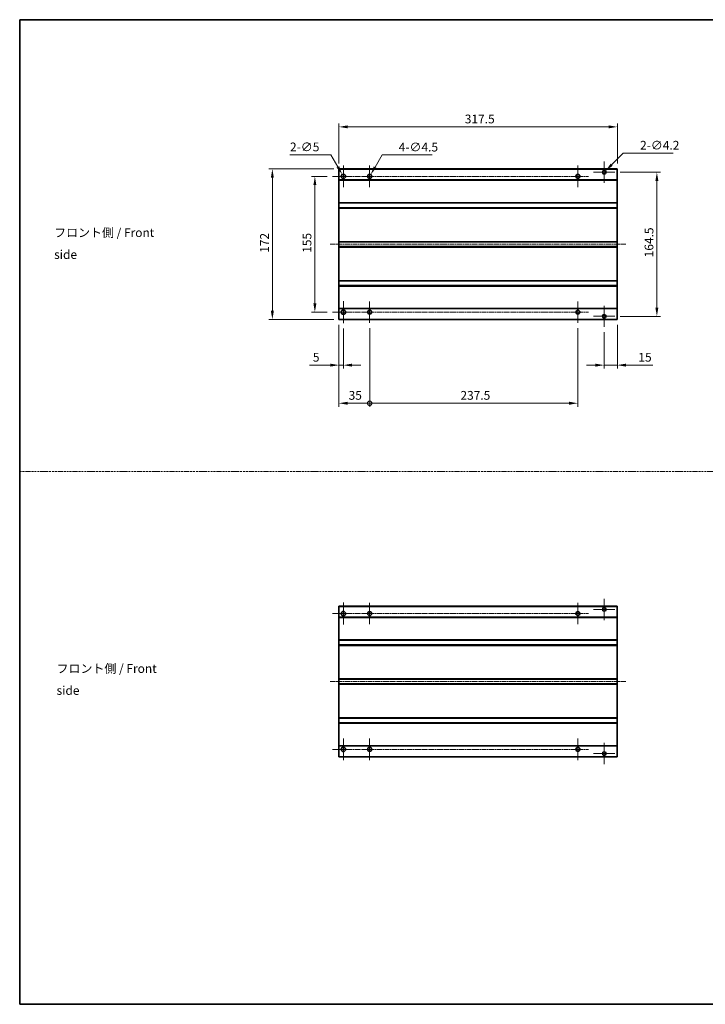
# Model space of a CAD drawing. Units: millimetres. Extents: x 18 to 9472, y 13 to 1278.
# Drawn here: x 4349 to 5131, y 13 to 1137 of the extents above; entities that cross this region are included whole.
import ezdxf

# ---------------------------------------------------------------- set-up
doc = ezdxf.new("R2010")
doc.units = ezdxf.units.MM
doc.linetypes.add('CHAIN', pattern=[0.3543, 0.2362, -0.0295, 0.0591, -0.0295])
doc.linetypes.add('DASH_DOT', pattern=[0.37, 0.24, -0.06, 0.01, -0.06])
for name, color, linetype, lineweight in [('Border (ISO)', 7, 'Continuous', 35), ('Center Mark (ISO)', 131, 'Continuous', 18), ('Centerline (ISO)', 131, 'Continuous', 18), ('Dimension (ISO)', 7, 'Continuous', 18), ('Dimension (ISO) @ 1', 7, 'Continuous', 18), ('Sketch Geometry (ISO)', 7, 'Continuous', 18), ('Symbol (ISO)', 7, 'Continuous', 18), ('Visible (ISO)', 7, 'Continuous', 35), ('Visible Narrow (ISO)', 7, 'Continuous', 25)]:
    doc.layers.add(name, color=color, linetype=linetype, lineweight=lineweight)
doc.styles.add('Note Text (TK)', font='MS PGothic.ttf')
doc.dimstyles.new('Default - Method 1b (TK)', dxfattribs={"dimscale": 4, "dimtxt": 2.5, "dimasz": 2.5, "dimexe": 1, "dimexo": 1.5, "dimgap": 1, "dimtad": 1, "dimtoh": 1, "dimrnd": 1e-08, "dimdsep": 46, "dimtxsty": 'Note Text (TK)', "dimcen": 0.09, "dimdle": 5, "dimclrd": 100, "dimclre": 100, "dimclrt": 7, "dimadec": 1, "dimazin": 1, "dimtfac": 1, "dimtmove": 0, "dimatfit": 3, "dimfxl": 1, "dimtolj": 1, "dimlwd": -1, "dimlwe": -1, "dimarcsym": 0})

# ---------------------------------------------------------------- blocks, each defined once
blk = doc.blocks.new('図面枠 tk図枠')
at = {"layer": 'Border (ISO)'}
for p, q in [((14.5, 289), (405.5, 289)), ((14.5, 289), (14.5, 8)), ((405.5, 289), (405.5, 8)), ((14.5, 8), (405.5, 8))]:
    blk.add_line(p, q, dxfattribs=at)
blk = doc.blocks.new('*D53')
at = {"layer": 'Defpoints', "color": 0}
for p in [(5031, 1015), (4713.5, 967), (5031, 967)]:
    blk.add_point(p, dxfattribs=at)
at = {"layer": 'Dimension (ISO)', "color": 100}
for p, q in [((4713.5, 973), (4713.5, 1019)), ((4723.5, 1015), (5021, 1015)), ((5031, 973), (5031, 1019))]:
    blk.add_line(p, q, dxfattribs=at)
for points in [[(4723.5, 1016.7), (4723.5, 1013.3), (4713.5, 1015)], [(5021, 1016.7), (5021, 1013.3), (5031, 1015)]]:
    blk.add_solid(points, dxfattribs=at)
at = {"layer": 'Dimension (ISO)', "color": 7, "insert": (4857, 1024), "char_height": 10, "attachment_point": 4, "style": 'Note Text (TK)'}
blk.add_mtext('\\A1;317.5', dxfattribs=at)
blk = doc.blocks.new('*D54')
at = {"layer": 'Defpoints', "color": 0}
for p in [(4717.2, 960.7), (4719.7, 956.3)]:
    blk.add_point(p, dxfattribs=at)
at = {"layer": 'Dimension (ISO)', "color": 100}
for p, q in [((4657.6, 983.1), (4704.3, 983.1)), ((4704.3, 983.1), (4712.2, 969.3)), ((4718.1, 958.5), (4718.8, 958.5)), ((4718.5, 958.1), (4718.5, 958.9))]:
    blk.add_line(p, q, dxfattribs=at)
blk.add_solid([(4713.7, 970.2), (4710.8, 968.5), (4717.2, 960.7)], dxfattribs=at)
at = {"layer": 'Dimension (ISO)', "color": 7, "insert": (4657.6, 992.1), "char_height": 10, "attachment_point": 4, "style": 'Note Text (TK)'}
blk.add_mtext('\\A1;\\fＭＳ Ｐゴシック|b0|i0;\\H10.0000;2-∅5', dxfattribs=at)
blk = doc.blocks.new('*D55')
at = {"layer": 'Defpoints', "color": 0}
for p in [(4747.4, 956.5), (4749.6, 960.4)]:
    blk.add_point(p, dxfattribs=at)
at = {"layer": 'Dimension (ISO)', "color": 100}
for p, q in [((4762.6, 982.9), (4754.6, 969.1)), ((4819.7, 982.9), (4762.6, 982.9)), ((4748.1, 958.5), (4748.8, 958.5)), ((4748.5, 958.1), (4748.5, 958.9))]:
    blk.add_line(p, q, dxfattribs=at)
blk.add_solid([(4753.2, 969.9), (4756.1, 968.3), (4749.6, 960.4)], dxfattribs=at)
at = {"layer": 'Dimension (ISO)', "color": 7, "insert": (4781.6, 991.9), "char_height": 10, "attachment_point": 4, "style": 'Note Text (TK)'}
blk.add_mtext('\\A1;\\fＭＳ Ｐゴシック|b0|i0;\\H10.0000;4-∅4.5', dxfattribs=at)
blk = doc.blocks.new('*D56')
at = {"layer": 'Defpoints', "color": 0}
for p in [(5014.5, 961.8), (5017.5, 964.7)]:
    blk.add_point(p, dxfattribs=at)
at = {"layer": 'Dimension (ISO)', "color": 100}
for p, q in [((5037.7, 985), (5024.5, 971.8)), ((5094.8, 985), (5037.7, 985)), ((5015.6, 963.2), (5016.3, 963.2)), ((5016, 962.9), (5016, 963.6))]:
    blk.add_line(p, q, dxfattribs=at)
blk.add_solid([(5023.4, 973), (5025.7, 970.6), (5017.5, 964.7)], dxfattribs=at)
at = {"layer": 'Dimension (ISO)', "color": 7, "insert": (5056.9, 994), "char_height": 10, "attachment_point": 4, "style": 'Note Text (TK)'}
blk.add_mtext('\\A1;\\fＭＳ Ｐゴシック|b0|i0;\\H10.0000;2-∅4.2', dxfattribs=at)
blk = doc.blocks.new('*D57')
at = {"layer": 'Defpoints', "color": 0}
for p in [(4706, 958.5), (4686, 803.5), (4706, 803.5)]:
    blk.add_point(p, dxfattribs=at)
at = {"layer": 'Dimension (ISO)', "color": 100}
for p, q in [((4700, 958.5), (4682, 958.5)), ((4686, 948.5), (4686, 813.5)), ((4700, 803.5), (4682, 803.5))]:
    blk.add_line(p, q, dxfattribs=at)
for points in [[(4684.3, 948.5), (4687.7, 948.5), (4686, 958.5)], [(4684.3, 813.5), (4687.7, 813.5), (4686, 803.5)]]:
    blk.add_solid(points, dxfattribs=at)
at = {"layer": 'Dimension (ISO)', "color": 7, "insert": (4677, 871.2), "char_height": 10, "attachment_point": 4, "rotation": 90, "style": 'Note Text (TK)'}
blk.add_mtext('\\A1;155', dxfattribs=at)
blk = doc.blocks.new('*D58')
at = {"layer": 'Defpoints', "color": 0}
for p in [(4713.5, 967), (4637.5, 795), (4713.5, 795)]:
    blk.add_point(p, dxfattribs=at)
at = {"layer": 'Dimension (ISO)', "color": 100}
for p, q in [((4707.5, 967), (4633.5, 967)), ((4637.5, 957), (4637.5, 805)), ((4707.5, 795), (4633.5, 795))]:
    blk.add_line(p, q, dxfattribs=at)
for points in [[(4635.8, 957), (4639.2, 957), (4637.5, 967)], [(4635.8, 805), (4639.2, 805), (4637.5, 795)]]:
    blk.add_solid(points, dxfattribs=at)
at = {"layer": 'Dimension (ISO)', "color": 7, "insert": (4628.5, 871.2), "char_height": 10, "attachment_point": 4, "rotation": 90, "style": 'Note Text (TK)'}
blk.add_mtext('\\A1;172', dxfattribs=at)
blk = doc.blocks.new('*D59')
at = {"layer": 'Defpoints', "color": 0}
for p in [(4713.5, 795), (4718.5, 791), (4718.5, 743)]:
    blk.add_point(p, dxfattribs=at)
at = {"layer": 'Dimension (ISO)', "color": 100}
for p, q in [((4713.5, 789), (4713.5, 739)), ((4718.5, 785), (4718.5, 739)), ((4703.5, 743), (4679.7, 743)), ((4718.5, 743), (4713.5, 743)), ((4728.5, 743), (4738.5, 743))]:
    blk.add_line(p, q, dxfattribs=at)
for points in [[(4703.5, 744.7), (4703.5, 741.3), (4713.5, 743)], [(4728.5, 744.7), (4728.5, 741.3), (4718.5, 743)]]:
    blk.add_solid(points, dxfattribs=at)
at = {"layer": 'Dimension (ISO)', "color": 7, "insert": (4683.7, 752), "char_height": 10, "attachment_point": 4, "style": 'Note Text (TK)'}
blk.add_mtext('\\A1;5', dxfattribs=at)
blk = doc.blocks.new('_DotSmall')
at = {"color": 0, "linetype": 'ByBlock', "const_width": 0.5}
blk.add_lwpolyline([(-0.0625, 0, 1), (0.0625, 0, 1)], format="xyb", close=True, dxfattribs=at)
blk = doc.blocks.new('*D60')
at = {"layer": 'Defpoints', "color": 0}
for p in [(4713.5, 795), (4748.5, 791.2), (4748.5, 699.5)]:
    blk.add_point(p, dxfattribs=at)
at = {"layer": 'Dimension (ISO)', "color": 100}
for p, q in [((4713.5, 789), (4713.5, 695.5)), ((4748.5, 785.2), (4748.5, 695.5)), ((4723.5, 699.5), (4748.5, 699.5))]:
    blk.add_line(p, q, dxfattribs=at)
blk.add_solid([(4723.5, 701.2), (4723.5, 697.8), (4713.5, 699.5)], dxfattribs=at)
at = {"layer": 'Dimension (ISO)', "color": 100, "xscale": 10, "yscale": 10, "zscale": 10}
blk.add_blockref('_DotSmall', (4748.5, 699.5), dxfattribs=at)
at = {"layer": 'Dimension (ISO)', "color": 7, "insert": (4724.5, 708.5), "char_height": 10, "attachment_point": 4, "style": 'Note Text (TK)'}
blk.add_mtext('\\A1;35', dxfattribs=at)
blk = doc.blocks.new('*D61')
at = {"layer": 'Defpoints', "color": 0}
for p in [(4748.5, 791.2), (4986, 791.2), (4986, 699.5)]:
    blk.add_point(p, dxfattribs=at)
at = {"layer": 'Dimension (ISO)', "color": 100}
for p, q in [((4748.5, 785.2), (4748.5, 695.5)), ((4986, 785.2), (4986, 695.5)), ((4748.5, 699.5), (4976, 699.5))]:
    blk.add_line(p, q, dxfattribs=at)
blk.add_solid([(4976, 701.2), (4976, 697.8), (4986, 699.5)], dxfattribs=at)
at = {"layer": 'Dimension (ISO)', "color": 100, "xscale": 10, "yscale": 10, "zscale": 10, "rotation": 180}
blk.add_blockref('_DotSmall', (4748.5, 699.5), dxfattribs=at)
at = {"layer": 'Dimension (ISO)', "color": 7, "insert": (4852, 708.5), "char_height": 10, "attachment_point": 4, "style": 'Note Text (TK)'}
blk.add_mtext('\\A1;237.5', dxfattribs=at)
blk = doc.blocks.new('*D42')
at = {"layer": 'Defpoints', "color": 0}
for p in [(5031, 795), (5016, 786.6), (5031, 743)]:
    blk.add_point(p, dxfattribs=at)
at = {"layer": 'Dimension (ISO)', "color": 100}
for p, q in [((5031, 789), (5031, 739)), ((5016, 780.6), (5016, 739)), ((5006, 743), (4996, 743)), ((5016, 743), (5031, 743)), ((5041, 743), (5071.3, 743))]:
    blk.add_line(p, q, dxfattribs=at)
for points in [[(5006, 744.7), (5006, 741.3), (5016, 743)], [(5041, 744.7), (5041, 741.3), (5031, 743)]]:
    blk.add_solid(points, dxfattribs=at)
at = {"layer": 'Dimension (ISO)', "color": 7, "insert": (5055, 752), "char_height": 10, "attachment_point": 4, "style": 'Note Text (TK)'}
blk.add_mtext('\\A1;15', dxfattribs=at)
blk = doc.blocks.new('*D43')
at = {"layer": 'Defpoints', "color": 0}
for p in [(5028.1, 963.2), (5028.1, 798.7), (5076.1, 798.7)]:
    blk.add_point(p, dxfattribs=at)
at = {"layer": 'Dimension (ISO)', "color": 100}
for p, q in [((5034.1, 963.2), (5080.1, 963.2)), ((5076.1, 953.2), (5076.1, 808.7)), ((5034.1, 798.7), (5080.1, 798.7))]:
    blk.add_line(p, q, dxfattribs=at)
for points in [[(5074.4, 953.2), (5077.8, 953.2), (5076.1, 963.2)], [(5074.4, 808.7), (5077.8, 808.7), (5076.1, 798.7)]]:
    blk.add_solid(points, dxfattribs=at)
at = {"layer": 'Dimension (ISO)', "color": 7, "insert": (5067.1, 866.1), "char_height": 10, "attachment_point": 4, "rotation": 90, "style": 'Note Text (TK)'}
blk.add_mtext('\\A1;164.5', dxfattribs=at)

msp = doc.modelspace()

# ---------------------------------------------------------------- linework, layer by layer
at = {"layer": 'Center Mark (ISO)', "linetype": 'CHAIN', "ltscale": 6.944946}
for p, q in [((4718.4861, 970.9977), (4718.4861, 945.9977)), ((4718.4861, 815.9977), (4718.4861, 790.9977)), ((4718.4861, 471.8829), (4718.4861, 446.8829)), ((4718.4861, 316.8829), (4718.4861, 291.8829))]:
    msp.add_line(p, q, dxfattribs=at)
at = {"layer": 'Center Mark (ISO)', "linetype": 'CHAIN', "ltscale": 6.806046}
for p, q in [((4748.4861, 970.7477), (4748.4861, 946.2477)), ((4985.9861, 970.7477), (4985.9861, 946.2477)), ((4748.4861, 815.7477), (4748.4861, 791.2477)), ((4985.9861, 815.7477), (4985.9861, 791.2477)), ((4748.4861, 471.6329), (4748.4861, 447.1329)), ((4985.9861, 471.6329), (4985.9861, 447.1329)), ((4748.4861, 316.6329), (4748.4861, 292.1329)), ((4985.9861, 316.6329), (4985.9861, 292.1329))]:
    msp.add_line(p, q, dxfattribs=at)
at = {"layer": 'Center Mark (ISO)', "linetype": 'CHAIN', "ltscale": 6.722705}
for p, q in [((5015.9861, 975.3477), (5015.9861, 951.1477)), ((5028.0861, 963.2477), (5003.8861, 963.2477)), ((5015.9861, 810.8477), (5015.9861, 786.6477)), ((5028.0861, 798.7477), (5003.8861, 798.7477)), ((5015.9861, 476.2329), (5015.9861, 452.0329)), ((5028.0861, 464.1329), (5003.8861, 464.1329)), ((5015.9861, 311.7329), (5015.9861, 287.5329)), ((5028.0861, 299.6329), (5003.8861, 299.6329))]:
    msp.add_line(p, q, dxfattribs=at)
at = {"layer": 'Centerline (ISO)', "linetype": 'CHAIN', "ltscale": 23.990969}
for p, q in [((4705.9861, 958.4977), (4998.2361, 958.4977)), ((4703.4861, 880.9977), (5040.9861, 880.9977)), ((4705.9861, 803.4977), (4998.2361, 803.4977)), ((4705.9861, 459.3829), (4998.2361, 459.3829)), ((4703.4861, 381.8829), (5040.9861, 381.8829)), ((4705.9861, 304.3829), (4998.2361, 304.3829))]:
    msp.add_line(p, q, dxfattribs=at)
at = {"layer": 'Sketch Geometry (ISO)', "color": 4, "linetype": 'DASH_DOT', "lineweight": 18, "ltscale": 9.032109}
msp.add_line((4349.316, 621.5618), (5913.3159, 621.5618), dxfattribs=at)
at = {"layer": 'Visible (ISO)'}
for p, q in [((4713.4861, 966.9977), (5030.9861, 966.9977)), ((4713.4861, 966.6977), (4713.4861, 966.9977)), ((4713.4861, 966.6977), (4713.4861, 954.4977)), ((5030.9861, 966.9977), (5030.9861, 966.6977)), ((5030.9861, 954.4977), (5030.9861, 966.6977)), ((4713.4861, 953.9977), (4713.4861, 954.4977)), ((4713.4861, 954.4977), (5030.9861, 954.4977)), ((4713.4861, 953.9977), (4713.4861, 928.7477)), ((5030.9861, 954.4977), (5030.9861, 953.9977)), ((5030.9861, 928.7477), (5030.9861, 953.9977)), ((4713.4861, 928.2477), (4713.4861, 928.7477)), ((4713.4861, 928.2477), (4713.4861, 922.7477)), ((4713.4861, 928.2477), (5030.9861, 928.2477)), ((4713.4861, 922.7477), (5030.9861, 922.7477)), ((4713.4861, 922.2477), (4713.4861, 922.7477)), ((4713.4861, 922.2477), (4713.4861, 884.2477)), ((5030.9861, 928.7477), (5030.9861, 928.2477)), ((5030.9861, 922.7477), (5030.9861, 928.2477)), ((5030.9861, 922.7477), (5030.9861, 922.2477)), ((5030.9861, 884.2477), (5030.9861, 922.2477)), ((4713.4861, 883.7477), (4713.4861, 884.2477)), ((4713.4861, 883.7477), (4713.4861, 878.2477)), ((4713.4861, 883.7477), (5030.9861, 883.7477)), ((4713.4861, 878.2477), (5030.9861, 878.2477)), ((4713.4861, 877.7477), (4713.4861, 878.2477)), ((4713.4861, 877.7477), (4713.4861, 839.7477)), ((5030.9861, 884.2477), (5030.9861, 883.7477)), ((5030.9861, 878.2477), (5030.9861, 883.7477)), ((5030.9861, 878.2477), (5030.9861, 877.7477)), ((5030.9861, 839.7477), (5030.9861, 877.7477)), ((4713.4861, 839.2477), (4713.4861, 839.7477)), ((4713.4861, 839.2477), (4713.4861, 833.7477)), ((4713.4861, 839.2477), (5030.9861, 839.2477)), ((4713.4861, 833.7477), (5030.9861, 833.7477)), ((4713.4861, 833.2477), (4713.4861, 833.7477)), ((4713.4861, 833.2477), (4713.4861, 807.9977)), ((5030.9861, 839.7477), (5030.9861, 839.2477)), ((5030.9861, 833.7477), (5030.9861, 839.2477)), ((5030.9861, 833.7477), (5030.9861, 833.2477)), ((5030.9861, 807.9977), (5030.9861, 833.2477)), ((4713.4861, 807.4977), (4713.4861, 807.9977)), ((4713.4861, 807.4977), (4713.4861, 795.2977)), ((4713.4861, 807.4977), (5030.9861, 807.4977)), ((5030.9861, 807.9977), (5030.9861, 807.4977)), ((5030.9861, 795.2977), (5030.9861, 807.4977)), ((4713.4861, 794.9977), (4713.4861, 795.2977)), ((4713.4861, 794.9977), (5030.9861, 794.9977)), ((5030.9861, 795.2977), (5030.9861, 794.9977)), ((4713.4861, 467.8829), (5030.9861, 467.8829)), ((4713.4861, 467.5829), (4713.4861, 467.8829)), ((4713.4861, 467.5829), (4713.4861, 455.3829)), ((5030.9861, 467.8829), (5030.9861, 467.5829)), ((5030.9861, 455.3829), (5030.9861, 467.5829)), ((4713.4861, 454.8829), (4713.4861, 455.3829)), ((4713.4861, 455.3829), (5030.9861, 455.3829)), ((4713.4861, 454.8829), (4713.4861, 429.6329)), ((5030.9861, 455.3829), (5030.9861, 454.8829)), ((5030.9861, 429.6329), (5030.9861, 454.8829)), ((4713.4861, 429.1329), (4713.4861, 429.6329)), ((4713.4861, 429.1329), (4713.4861, 423.6329)), ((4713.4861, 429.1329), (5030.9861, 429.1329)), ((5030.9861, 429.6329), (5030.9861, 429.1329)), ((5030.9861, 423.6329), (5030.9861, 429.1329)), ((4713.4861, 423.6329), (5030.9861, 423.6329)), ((4713.4861, 423.1329), (4713.4861, 423.6329)), ((4713.4861, 423.1329), (4713.4861, 385.1329)), ((5030.9861, 423.6329), (5030.9861, 423.1329)), ((5030.9861, 385.1329), (5030.9861, 423.1329)), ((4713.4861, 384.6329), (4713.4861, 385.1329)), ((4713.4861, 384.6329), (4713.4861, 379.1329)), ((4713.4861, 384.6329), (5030.9861, 384.6329)), ((5030.9861, 385.1329), (5030.9861, 384.6329)), ((5030.9861, 379.1329), (5030.9861, 384.6329)), ((4713.4861, 379.1329), (5030.9861, 379.1329)), ((4713.4861, 378.6329), (4713.4861, 379.1329)), ((4713.4861, 378.6329), (4713.4861, 340.6329)), ((5030.9861, 379.1329), (5030.9861, 378.6329)), ((5030.9861, 340.6329), (5030.9861, 378.6329)), ((4713.4861, 340.1329), (4713.4861, 340.6329)), ((4713.4861, 340.1329), (4713.4861, 334.6329)), ((4713.4861, 340.1329), (5030.9861, 340.1329)), ((5030.9861, 340.6329), (5030.9861, 340.1329)), ((5030.9861, 334.6329), (5030.9861, 340.1329)), ((4713.4861, 334.6329), (5030.9861, 334.6329)), ((4713.4861, 334.1329), (4713.4861, 334.6329)), ((4713.4861, 334.1329), (4713.4861, 308.8829)), ((5030.9861, 334.6329), (5030.9861, 334.1329)), ((5030.9861, 308.8829), (5030.9861, 334.1329)), ((4713.4861, 308.3829), (4713.4861, 308.8829)), ((4713.4861, 308.3829), (4713.4861, 296.1829)), ((4713.4861, 308.3829), (5030.9861, 308.3829)), ((5030.9861, 308.8829), (5030.9861, 308.3829)), ((5030.9861, 296.1829), (5030.9861, 308.3829)), ((4713.4861, 295.8829), (4713.4861, 296.1829)), ((4713.4861, 295.8829), (5030.9861, 295.8829)), ((5030.9861, 296.1829), (5030.9861, 295.8829))]:
    msp.add_line(p, q, dxfattribs=at)
for centre, radius in [((4718.4861, 958.4977), 2.5), ((4748.4861, 958.4977), 2.25), ((4985.9861, 958.4977), 2.25), ((5015.9861, 963.2477), 2.1), ((4718.4861, 803.4977), 2.5), ((4748.4861, 803.4977), 2.25), ((4985.9861, 803.4977), 2.25), ((5015.9861, 798.7477), 2.1), ((4718.4861, 459.3829), 2.5), ((4748.4861, 459.3829), 2.25), ((4985.9861, 459.3829), 2.25), ((5015.9861, 464.1329), 2.1), ((4718.4861, 304.3829), 2.5), ((4748.4861, 304.3829), 2.25), ((4985.9861, 304.3829), 2.25), ((5015.9861, 299.6329), 2.1)]:
    msp.add_circle(centre, radius, dxfattribs=at)
at = {"layer": 'Visible Narrow (ISO)'}
for p, q in [((4713.4861, 966.6977), (5030.9861, 966.6977)), ((4713.4861, 953.9977), (5030.9861, 953.9977)), ((4713.4861, 928.7477), (5030.9861, 928.7477)), ((4713.4861, 922.2477), (5030.9861, 922.2477)), ((4713.4861, 884.2477), (5030.9861, 884.2477)), ((4713.4861, 877.7477), (5030.9861, 877.7477)), ((4713.4861, 839.7477), (5030.9861, 839.7477)), ((4713.4861, 833.2477), (5030.9861, 833.2477)), ((4713.4861, 807.9977), (5030.9861, 807.9977)), ((4713.4861, 795.2977), (5030.9861, 795.2977)), ((4713.4861, 467.5829), (5030.9861, 467.5829)), ((4713.4861, 454.8829), (5030.9861, 454.8829)), ((4713.4861, 429.6329), (5030.9861, 429.6329)), ((4713.4861, 423.1329), (5030.9861, 423.1329)), ((4713.4861, 385.1329), (5030.9861, 385.1329)), ((4713.4861, 378.6329), (5030.9861, 378.6329)), ((4713.4861, 340.6329), (5030.9861, 340.6329)), ((4713.4861, 334.1329), (5030.9861, 334.1329)), ((4713.4861, 308.8829), (5030.9861, 308.8829)), ((4713.4861, 296.1829), (5030.9861, 296.1829))]:
    msp.add_line(p, q, dxfattribs=at)

# ---------------------------------------------------------------- block references
at = {"xscale": 4, "yscale": 4, "zscale": 4}
msp.add_blockref('図面枠 tk図枠', (4291.3159, -18.6478), dxfattribs=at)

# ---------------------------------------------------------------- texts
at = {"layer": 'Symbol (ISO)', "color": 7, "char_height": 10, "width": 142.51462, "attachment_point": 4, "line_spacing_factor": 1.5, "style": 'Note Text (TK)'}
for insert in [(4388.5806, 881.7713), (4391.3437, 384.1448)]:
    msp.add_mtext('{\\fＭＳ Ｐゴシック|b0|i0;フロント側 / Front side}', dxfattribs=dict(at, insert=insert))

# ---------------------------------------------------------------- dimensions: what is measured, and where the dimension line sits
at = {"layer": 'Dimension (ISO) @ 1', "color": 100}
for base, p1, p2, angle, override, picture, middle in [((5030.9861, 1014.9977), (4713.4861, 966.9977), (5030.9861, 966.9977), 180, {"dimscale": 1, "dimtxt": 10, "dimasz": 10, "dimexe": 4, "dimexo": 6, "dimgap": 4, "dimtoh": 0, "dimdec": 2, "dimcen": 0.36, "dimtol": 0, "dimlim": 0, "dimtp": 0, "dimtm": 0, "dimtdec": 2, "dimtix": 0, "dimtofl": 0, "dimtmove": 0, "dimatfit": 1}, '*D53', (4872.2361, 1014.9977)), ((4637.4861, 794.9977), (4713.4861, 966.9977), (4713.4861, 794.9977), 270, {"dimscale": 1, "dimtxt": 10, "dimasz": 10, "dimexe": 4, "dimexo": 6, "dimgap": 4, "dimtoh": 0, "dimdec": 2, "dimcen": 0.36, "dimtol": 0, "dimlim": 0, "dimtp": 0, "dimtm": 0, "dimtdec": 2, "dimtix": 0, "dimtofl": 0, "dimtmove": 0, "dimatfit": 1}, '*D58', (4637.4861, 880.9977)), ((4685.9861, 803.4977), (4705.9861, 958.4977), (4705.9861, 803.4977), 90, {"dimscale": 1, "dimtxt": 10, "dimasz": 10, "dimexe": 4, "dimexo": 6, "dimgap": 4, "dimtoh": 0, "dimdec": 2, "dimcen": 0.36, "dimtol": 0, "dimlim": 0, "dimtp": 0, "dimtm": 0, "dimtdec": 2, "dimtix": 0, "dimtofl": 0, "dimtmove": 0, "dimatfit": 1}, '*D57', (4685.9861, 880.9977)), ((5076.0861, 798.7477), (5028.0861, 963.2477), (5028.0861, 798.7477), 90, {"dimscale": 1, "dimtxt": 10, "dimasz": 10, "dimexe": 4, "dimexo": 6, "dimgap": 4, "dimtoh": 0, "dimdec": 2, "dimcen": 0.36, "dimtol": 0, "dimlim": 0, "dimtp": 0, "dimtm": 0, "dimtdec": 2, "dimtix": 0, "dimtofl": 0, "dimtmove": 0, "dimatfit": 1}, '*D43', (5076.0861, 880.9977)), ((4718.4861, 742.9977), (4713.4861, 794.9977), (4718.4861, 790.9977), 180, {"dimscale": 1, "dimtxt": 10, "dimasz": 10, "dimexe": 4, "dimexo": 6, "dimgap": 4, "dimtoh": 0, "dimdec": 2, "dimcen": 0.36, "dimtol": 0, "dimlim": 0, "dimtp": 0, "dimtm": 0, "dimtdec": 2, "dimtix": 0, "dimtofl": 1, "dimtmove": 0, "dimatfit": 1}, '*D59', (4686.5883, 742.9977)), ((4748.4861, 699.4977), (4713.4861, 794.9977), (4748.4861, 791.2477), 180, {"dimscale": 1, "dimtxt": 10, "dimasz": 10, "dimexe": 4, "dimexo": 6, "dimgap": 4, "dimtoh": 0, "dimdec": 2, "dimblk2": 'DotSmall', "dimsah": 1, "dimcen": 0.36, "dimdle": 0, "dimtol": 0, "dimlim": 0, "dimtp": 0, "dimtm": 0, "dimtdec": 2, "dimtix": 0, "dimtofl": 0, "dimtmove": 0, "dimatfit": 1}, '*D60', (4730.9861, 699.4977)), ((4985.9861, 699.4977), (4748.4861, 791.2477), (4985.9861, 791.2477), 180, {"dimscale": 1, "dimtxt": 10, "dimasz": 10, "dimexe": 4, "dimexo": 6, "dimgap": 4, "dimtoh": 0, "dimdec": 2, "dimblk1": 'DotSmall', "dimsah": 1, "dimcen": 0.36, "dimdle": 0, "dimtol": 0, "dimlim": 0, "dimtp": 0, "dimtm": 0, "dimtdec": 2, "dimtix": 0, "dimtofl": 0, "dimtmove": 0, "dimatfit": 1}, '*D61', (4867.2761, 699.4977)), ((5030.9861, 742.9977), (5015.9861, 786.6477), (5030.9861, 794.9977), 180, {"dimscale": 1, "dimtxt": 10, "dimasz": 10, "dimexe": 4, "dimexo": 6, "dimgap": 4, "dimtoh": 0, "dimdec": 2, "dimcen": 0.36, "dimtol": 0, "dimlim": 0, "dimtp": 0, "dimtm": 0, "dimtdec": 2, "dimtix": 0, "dimtofl": 1, "dimtmove": 0, "dimatfit": 1}, '*D42', (5061.1224, 742.9977))]:
    dim = msp.add_linear_dim(base=base, p1=p1, p2=p2, angle=angle, dimstyle='Default - Method 1b (TK)', override=override, dxfattribs=at)
    dim.commit()
    dim.dimension.update_dxf_attribs({"geometry": picture, "text_midpoint": middle, "dimtype": 128})
for p1, p2, text, picture, middle in [((5014.5011, 961.7628), (5017.471, 964.7327), '\\fＭＳ Ｐゴシック|b0|i0;\\H10.0000;2-<>', '*D56', (5075.8413, 985.0084)), ((4719.7361, 956.3327), (4717.2361, 960.6628), '\\fＭＳ Ｐゴシック|b0|i0;\\H10.0000;2-<>', '*D54', (4671.4455, 983.1088)), ((4747.3611, 956.5492), (4749.6111, 960.4463), '\\fＭＳ Ｐゴシック|b0|i0;\\H10.0000;4-<>', '*D55', (4800.6717, 982.9042))]:
    dim = msp.add_diameter_dim_2p(p1=p1, p2=p2, text=text, dimstyle='Default - Method 1b (TK)', override={"dimscale": 1, "dimtxt": 10, "dimasz": 10, "dimexe": 4, "dimexo": 6, "dimgap": 4, "dimtih": 1, "dimdec": 2, "dimlfac": 1, "dimcen": 0.36, "dimtol": 0, "dimlim": 0, "dimtp": 0, "dimtm": 0, "dimtdec": 2, "dimtix": 0, "dimtofl": 0, "dimtmove": 0, "dimatfit": 3}, dxfattribs=at)
    dim.commit()
    dim.dimension.update_dxf_attribs({"geometry": picture, "text_midpoint": middle, "dimtype": 131})

doc.saveas('drawing.dxf')
